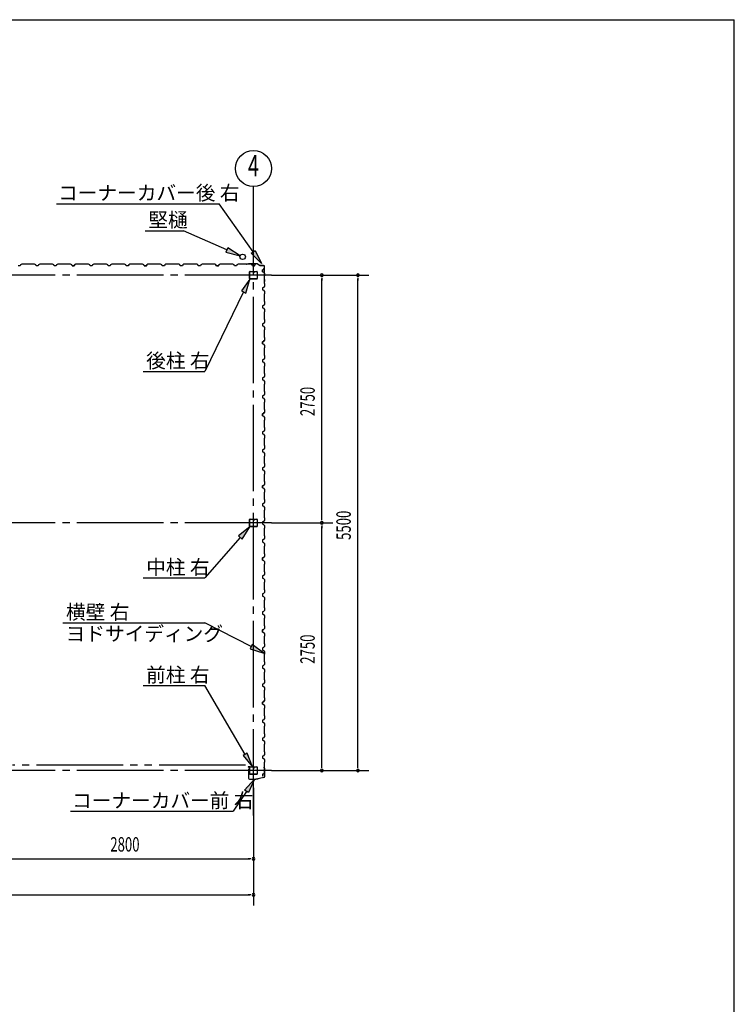
# Model space of a CAD drawing. Extents: x 868 to 32764, y 362 to 22484.
# Drawn here: x 24832 to 32764, y 11552 to 22484 of the extents above; entities that cross this region are included whole.
import ezdxf
from ezdxf.enums import TextEntityAlignment as Align

# ---------------------------------------------------------------- set-up
doc = ezdxf.new("R2010")
doc.units = 0
doc.header["$LTSCALE"] = 80
doc.header["$MEASUREMENT"] = 0
doc.linetypes.add('1PL-M', pattern=[15, 12, -1, 1, -1])
doc.linetypes.add('2PL-M', pattern=[17, 12, -1, 1, -1, 1, -1])
for name, color, linetype in [('1PL-M1', 6, '1PL-M'), ('2PL-M1', 6, '2PL-M'), ('HIKIDASHI', 6, 'CONTINUOUS'), ('SUNPOU', 4, 'CONTINUOUS'), ('U1', 3, 'CONTINUOUS'), ('WAKUSEN-01', 50, 'CONTINUOUS')]:
    doc.layers.add(name, color=color, linetype=linetype)
doc.styles.add('00', font='ROMANS', dxfattribs={"width": 0.666667, "bigfont": 'BIGFONT'})
doc.styles.add('01', font='ROMANS', dxfattribs={"height": 3, "bigfont": 'BIGFONT'})

msp = doc.modelspace()

# ---------------------------------------------------------------- linework, layer by layer
at = {"layer": '1PL-M1'}
for p, q in [((27427, 13648), (27427, 20125)), ((27627, 19647), (18827, 19647)), ((27627, 16897), (18827, 16897)), ((27627, 14147), (18827, 14147))]:
    msp.add_line(p, q, dxfattribs=at)
at = {"layer": '2PL-M1'}
msp.add_line((27339, 14207), (24751, 14207), dxfattribs=at)
at = {"layer": 'HIKIDASHI'}
for p, q in [((25242, 20441), (27047, 20441)), ((27424, 19907), (27047, 20441)), ((26226, 20141), (26649, 20141)), ((27133, 19928), (26649, 20141)), ((27143, 19952), (27122, 19904)), ((27122, 19904), (27279, 19863)), ((27279, 19863), (27143, 19952)), ((27403, 19892), (27446, 19922)), ((27446, 19922), (27517, 19776)), ((27517, 19776), (27403, 19892)), ((27387, 19604), (27293, 19472)), ((27341, 19449), (27387, 19604)), ((27317, 19461), (26886, 18578)), ((27293, 19472), (27341, 19449)), ((26201, 18578), (26886, 18578)), ((27387, 16854), (27261, 16752)), ((27301, 16717), (27387, 16854)), ((27281, 16734), (26886, 16286)), ((27261, 16752), (27301, 16717)), ((26201, 16286), (26886, 16286)), ((25311, 15787), (26886, 15787)), ((27401, 15523), (26886, 15787)), ((27413, 15546), (27389, 15499)), ((27543, 15449), (27413, 15546)), ((27389, 15499), (27543, 15449)), ((26201, 15090), (26886, 15090)), ((27335, 14327), (26886, 15090)), ((27358, 14341), (27312, 14314)), ((27416, 14189), (27358, 14341)), ((27312, 14314), (27416, 14189)), ((27326, 13931), (27437, 14050)), ((27437, 14050), (27371, 13902)), ((27349, 13916), (27203, 13695)), ((27371, 13902), (27326, 13931)), ((25397, 13695), (27203, 13695))]:
    msp.add_line(p, q, dxfattribs=at)
for points in [[(27122, 19904), (27143, 19952), (27279, 19863)], [(27446, 19922), (27403, 19892), (27517, 19776)], [(27341, 19449), (27293, 19472), (27387, 19604)], [(27301, 16717), (27261, 16752), (27387, 16854)], [(27389, 15499), (27413, 15546), (27543, 15449)], [(27312, 14314), (27358, 14341), (27416, 14189)], [(27326, 13931), (27371, 13902), (27437, 14050)]]:
    msp.add_solid(points, dxfattribs=at)
at = {"layer": 'SUNPOU'}
for p, q in [((27427, 19839), (27427, 20632)), ((27627, 19647), (28707, 19647)), ((28187, 19617), (28187, 19587)), ((28187, 16937), (28187, 19607)), ((28587, 19617), (28587, 19587)), ((28587, 14187), (28587, 19607)), ((28187, 16927), (28187, 16957)), ((27627, 16897), (28307, 16897)), ((28187, 16867), (28187, 16837)), ((28187, 14187), (28187, 16857)), ((27627, 14147), (28707, 14147)), ((28187, 14177), (28187, 14207)), ((28587, 14177), (28587, 14207)), ((27427, 13954), (27427, 12648)), ((24667, 13168), (27387, 13168)), ((27397, 13168), (27367, 13168)), ((19067, 12768), (27387, 12768)), ((27397, 12768), (27367, 12768))]:
    msp.add_line(p, q, dxfattribs=at)
msp.add_circle((27427, 20832), 200, dxfattribs=at)
for centre, start, end in [((28187, 19647), 90, 270), ((28187, 19647), 270, 90), ((28587, 19647), 90, 270), ((28587, 19647), 270, 90), ((28187, 16897), 90, 270), ((28187, 16897), 90, 270), ((28187, 16897), 270, 90), ((28187, 16897), 270, 90), ((28187, 14147), 90, 270), ((28187, 14147), 270, 90), ((28587, 14147), 90, 270), ((28587, 14147), 270, 90), ((27427, 13168), 0, 180), ((27427, 13168), 180, 0), ((27427, 12768), 0, 180), ((27427, 12768), 180, 0)]:
    msp.add_arc(centre, 15, start, end, dxfattribs=at)
at = {"layer": 'U1'}
for p, q in [((24838, 19751), (24815, 19751)), ((24842, 19763), (24838, 19751)), ((24856, 19771), (24842, 19763)), ((24885, 19771), (24856, 19771)), ((24887, 19769), (24885, 19771)), ((24967, 19769), (24887, 19769)), ((24969, 19771), (24967, 19769)), ((24997, 19771), (24969, 19771)), ((25011, 19763), (24997, 19771)), ((25015, 19751), (25011, 19763)), ((25038, 19751), (25015, 19751)), ((25027, 19751), (25015, 19751)), ((25042, 19763), (25038, 19751)), ((25056, 19771), (25042, 19763)), ((25085, 19771), (25056, 19771)), ((25087, 19769), (25085, 19771)), ((25167, 19769), (25087, 19769)), ((25169, 19771), (25167, 19769)), ((25197, 19771), (25169, 19771)), ((25211, 19763), (25197, 19771)), ((25215, 19751), (25211, 19763)), ((25238, 19751), (25215, 19751)), ((25242, 19763), (25238, 19751)), ((25256, 19771), (25242, 19763)), ((25285, 19771), (25256, 19771)), ((25287, 19769), (25285, 19771)), ((25367, 19769), (25287, 19769)), ((25369, 19771), (25367, 19769)), ((25397, 19771), (25369, 19771)), ((25411, 19763), (25397, 19771)), ((25415, 19751), (25411, 19763)), ((25427, 19751), (25415, 19751)), ((25415, 19751), (25438, 19751)), ((25438, 19751), (25421, 19751)), ((25442, 19763), (25438, 19751)), ((25438, 19751), (25442, 19762)), ((25456, 19771), (25442, 19763)), ((25442, 19762), (25451, 19767)), ((25442, 19762), (25442, 19762)), ((25451, 19768), (25446, 19765)), ((25451, 19767), (25451, 19768)), ((25451, 19768), (25451, 19768)), ((25451, 19767), (25451, 19767)), ((25485, 19771), (25456, 19771)), ((25487, 19769), (25485, 19771)), ((25567, 19769), (25487, 19769)), ((25569, 19771), (25567, 19769)), ((25597, 19771), (25569, 19771)), ((25611, 19763), (25597, 19771)), ((25615, 19751), (25611, 19763)), ((25638, 19751), (25615, 19751)), ((25642, 19763), (25638, 19751)), ((25656, 19771), (25642, 19763)), ((25685, 19771), (25656, 19771)), ((25687, 19769), (25685, 19771)), ((25767, 19769), (25687, 19769)), ((25769, 19771), (25767, 19769)), ((25797, 19771), (25769, 19771)), ((25811, 19763), (25797, 19771)), ((25815, 19751), (25811, 19763)), ((25838, 19751), (25815, 19751)), ((25827, 19751), (25815, 19751)), ((25842, 19763), (25838, 19751)), ((25856, 19771), (25842, 19763)), ((25885, 19771), (25856, 19771)), ((25887, 19769), (25885, 19771)), ((25967, 19769), (25887, 19769)), ((25969, 19771), (25967, 19769)), ((25997, 19771), (25969, 19771)), ((26011, 19763), (25997, 19771)), ((26015, 19751), (26011, 19763)), ((26038, 19751), (26015, 19751)), ((26042, 19763), (26038, 19751)), ((26056, 19771), (26042, 19763)), ((26085, 19771), (26056, 19771)), ((26087, 19769), (26085, 19771)), ((26167, 19769), (26087, 19769)), ((26169, 19771), (26167, 19769)), ((26197, 19771), (26169, 19771)), ((26211, 19763), (26197, 19771)), ((26215, 19751), (26211, 19763)), ((26227, 19751), (26215, 19751)), ((26215, 19751), (26238, 19751)), ((26238, 19751), (26221, 19751)), ((26242, 19763), (26238, 19751)), ((26238, 19751), (26242, 19762)), ((26256, 19771), (26242, 19763)), ((26242, 19762), (26251, 19767)), ((26242, 19762), (26242, 19762)), ((26251, 19768), (26246, 19765)), ((26251, 19767), (26251, 19768)), ((26251, 19768), (26251, 19768)), ((26251, 19767), (26251, 19767)), ((26285, 19771), (26256, 19771)), ((26287, 19769), (26285, 19771)), ((26367, 19769), (26287, 19769)), ((26369, 19771), (26367, 19769)), ((26397, 19771), (26369, 19771)), ((26411, 19763), (26397, 19771)), ((26415, 19751), (26411, 19763)), ((26438, 19751), (26415, 19751)), ((26442, 19763), (26438, 19751)), ((26456, 19771), (26442, 19763)), ((26485, 19771), (26456, 19771)), ((26487, 19769), (26485, 19771)), ((26567, 19769), (26487, 19769)), ((26569, 19771), (26567, 19769)), ((26597, 19771), (26569, 19771)), ((26611, 19763), (26597, 19771)), ((26615, 19751), (26611, 19763)), ((26627, 19751), (26615, 19751)), ((26638, 19751), (26615, 19751)), ((26642, 19763), (26638, 19751)), ((26656, 19771), (26642, 19763)), ((26685, 19771), (26656, 19771)), ((26687, 19769), (26685, 19771)), ((26767, 19769), (26687, 19769)), ((26769, 19771), (26767, 19769)), ((26797, 19771), (26769, 19771)), ((26811, 19763), (26797, 19771)), ((26815, 19751), (26811, 19763)), ((26838, 19751), (26815, 19751)), ((26842, 19763), (26838, 19751)), ((26856, 19771), (26842, 19763)), ((26885, 19771), (26856, 19771)), ((26887, 19769), (26885, 19771)), ((26967, 19769), (26887, 19769)), ((26969, 19771), (26967, 19769)), ((26997, 19771), (26969, 19771)), ((27011, 19763), (26997, 19771)), ((27015, 19751), (27011, 19763)), ((27027, 19751), (27015, 19751)), ((27015, 19751), (27038, 19751)), ((27038, 19751), (27021, 19751)), ((27042, 19763), (27038, 19751)), ((27038, 19751), (27042, 19762)), ((27056, 19771), (27042, 19763)), ((27042, 19762), (27051, 19767)), ((27042, 19762), (27042, 19762)), ((27051, 19768), (27046, 19765)), ((27051, 19767), (27051, 19768)), ((27051, 19768), (27051, 19768)), ((27051, 19767), (27051, 19767)), ((27085, 19771), (27056, 19771)), ((27087, 19769), (27085, 19771)), ((27167, 19769), (27087, 19769)), ((27169, 19771), (27167, 19769)), ((27197, 19771), (27169, 19771)), ((27211, 19763), (27197, 19771)), ((27215, 19751), (27211, 19763)), ((27238, 19751), (27215, 19751)), ((27242, 19763), (27238, 19751)), ((27256, 19771), (27242, 19763)), ((27285, 19771), (27256, 19771)), ((27287, 19769), (27285, 19771)), ((27367, 19769), (27287, 19769)), ((27371, 19774), (27352, 19771)), ((27371, 19773), (27352, 19770)), ((27361, 19771), (27352, 19769)), ((27361, 19772), (27361, 19771)), ((27369, 19771), (27367, 19769)), ((27397, 19771), (27369, 19771)), ((27472, 19774), (27371, 19774)), ((27472, 19773), (27371, 19773)), ((27384, 19610), (27384, 19684)), ((27386, 19610), (27386, 19684)), ((27389, 19689), (27421, 19689)), ((27389, 19688), (27421, 19688)), ((27411, 19763), (27397, 19771)), ((27415, 19751), (27411, 19763)), ((27427, 19751), (27415, 19751)), ((27415, 19751), (27438, 19751)), ((27425, 19684), (27425, 19672)), ((27427, 19684), (27427, 19672)), ((27428, 19684), (27428, 19672)), ((27430, 19680), (27428, 19680)), ((27430, 19680), (27430, 19672)), ((27432, 19689), (27464, 19689)), ((27432, 19688), (27464, 19688)), ((27438, 19751), (27442, 19762)), ((27442, 19762), (27451, 19767)), ((27442, 19762), (27442, 19762)), ((27451, 19768), (27446, 19765)), ((27451, 19767), (27451, 19768)), ((27451, 19768), (27451, 19768)), ((27451, 19767), (27451, 19767)), ((27468, 19684), (27468, 19610)), ((27469, 19684), (27469, 19610)), ((27473, 19774), (27501, 19755)), ((27473, 19773), (27500, 19754)), ((27540, 19754), (27501, 19754)), ((27540, 19753), (27501, 19753)), ((27528, 19708), (27539, 19712)), ((27528, 19685), (27528, 19708)), ((27528, 19697), (27528, 19685)), ((27528, 19685), (27540, 19681)), ((27539, 19712), (27544, 19721)), ((27539, 19712), (27539, 19712)), ((27540, 19681), (27548, 19667)), ((27544, 19721), (27542, 19717)), ((27544, 19721), (27544, 19721)), ((27544, 19721), (27544, 19721)), ((27544, 19721), (27544, 19721)), ((27550, 19598), (27550, 19743)), ((27551, 19598), (27551, 19743)), ((27464, 19606), (27389, 19606)), ((27464, 19604), (27389, 19604)), ((27428, 19674), (27427, 19674)), ((27548, 19639), (27546, 19637)), ((27546, 19637), (27546, 19557)), ((27547, 19588), (27546, 19579)), ((27550, 19598), (27547, 19579)), ((27548, 19588), (27547, 19588)), ((27548, 19667), (27548, 19639)), ((27551, 19598), (27548, 19579)), ((27540, 19512), (27528, 19508)), ((27528, 19508), (27528, 19485)), ((27528, 19485), (27540, 19481)), ((27548, 19526), (27540, 19512)), ((27540, 19481), (27548, 19467)), ((27546, 19557), (27548, 19555)), ((27548, 19555), (27548, 19526)), ((27548, 19467), (27548, 19439)), ((27548, 19439), (27546, 19437)), ((27546, 19437), (27546, 19357)), ((27546, 19357), (27548, 19355)), ((27548, 19355), (27548, 19326)), ((27540, 19312), (27528, 19308)), ((27528, 19308), (27528, 19285)), ((27528, 19297), (27528, 19285)), ((27528, 19285), (27540, 19281)), ((27548, 19326), (27540, 19312)), ((27540, 19281), (27548, 19267)), ((27548, 19267), (27548, 19239)), ((27548, 19239), (27546, 19237)), ((27546, 19237), (27546, 19157)), ((27546, 19157), (27548, 19155)), ((27548, 19155), (27548, 19126)), ((27540, 19112), (27528, 19108)), ((27528, 19108), (27528, 19085)), ((27528, 19085), (27540, 19081)), ((27548, 19126), (27540, 19112)), ((27540, 19081), (27548, 19067)), ((27548, 19039), (27546, 19037)), ((27546, 19037), (27546, 18957)), ((27548, 19067), (27548, 19039)), ((27528, 18908), (27539, 18912)), ((27540, 18912), (27528, 18908)), ((27539, 18912), (27544, 18921)), ((27539, 18912), (27539, 18912)), ((27548, 18926), (27540, 18912)), ((27544, 18921), (27542, 18917)), ((27544, 18921), (27544, 18921)), ((27544, 18921), (27544, 18921)), ((27544, 18921), (27544, 18921)), ((27546, 18957), (27548, 18955)), ((27548, 18955), (27548, 18926)), ((27528, 18885), (27528, 18908)), ((27528, 18908), (27528, 18891)), ((27528, 18897), (27528, 18885)), ((27528, 18885), (27540, 18881)), ((27540, 18881), (27548, 18867)), ((27548, 18839), (27546, 18837)), ((27546, 18837), (27546, 18757)), ((27548, 18867), (27548, 18839)), ((27540, 18712), (27528, 18708)), ((27528, 18708), (27528, 18685)), ((27548, 18726), (27540, 18712)), ((27546, 18757), (27548, 18755)), ((27548, 18755), (27548, 18726)), ((27528, 18685), (27540, 18681)), ((27540, 18681), (27548, 18667)), ((27548, 18639), (27546, 18637)), ((27546, 18637), (27546, 18557)), ((27548, 18667), (27548, 18639)), ((27540, 18512), (27528, 18508)), ((27528, 18508), (27528, 18485)), ((27528, 18497), (27528, 18485)), ((27528, 18485), (27540, 18481)), ((27548, 18526), (27540, 18512)), ((27540, 18481), (27548, 18467)), ((27546, 18557), (27548, 18555)), ((27548, 18555), (27548, 18526)), ((27548, 18439), (27546, 18437)), ((27546, 18437), (27546, 18357)), ((27548, 18467), (27548, 18439)), ((27540, 18312), (27528, 18308)), ((27528, 18308), (27528, 18285)), ((27528, 18285), (27540, 18281)), ((27548, 18326), (27540, 18312)), ((27540, 18281), (27548, 18267)), ((27546, 18357), (27548, 18355)), ((27548, 18355), (27548, 18326)), ((27548, 18267), (27548, 18239)), ((27548, 18239), (27546, 18237)), ((27546, 18237), (27546, 18157)), ((27546, 18157), (27548, 18155)), ((27548, 18155), (27548, 18126)), ((27528, 18108), (27539, 18112)), ((27540, 18112), (27528, 18108)), ((27528, 18085), (27528, 18108)), ((27528, 18108), (27528, 18091)), ((27528, 18097), (27528, 18085)), ((27528, 18085), (27540, 18081)), ((27539, 18112), (27544, 18121)), ((27539, 18112), (27539, 18112)), ((27548, 18126), (27540, 18112)), ((27540, 18081), (27548, 18067)), ((27544, 18121), (27542, 18117)), ((27544, 18121), (27544, 18121)), ((27544, 18121), (27544, 18121)), ((27544, 18121), (27544, 18121)), ((27548, 18039), (27546, 18037)), ((27548, 18067), (27548, 18039)), ((27546, 18037), (27546, 17957)), ((27546, 17957), (27548, 17955)), ((27548, 17955), (27548, 17926)), ((27540, 17912), (27528, 17908)), ((27528, 17908), (27528, 17885)), ((27528, 17885), (27540, 17881)), ((27548, 17926), (27540, 17912)), ((27540, 17881), (27548, 17867)), ((27548, 17839), (27546, 17837)), ((27546, 17837), (27546, 17757)), ((27548, 17867), (27548, 17839)), ((27540, 17712), (27528, 17708)), ((27548, 17726), (27540, 17712)), ((27546, 17757), (27548, 17755)), ((27548, 17755), (27548, 17726)), ((27528, 17708), (27528, 17685)), ((27528, 17697), (27528, 17685)), ((27528, 17685), (27540, 17681)), ((27540, 17681), (27548, 17667)), ((27548, 17639), (27546, 17637)), ((27546, 17637), (27546, 17557)), ((27548, 17667), (27548, 17639)), ((27540, 17512), (27528, 17508)), ((27528, 17508), (27528, 17485)), ((27548, 17526), (27540, 17512)), ((27546, 17557), (27548, 17555)), ((27548, 17555), (27548, 17526)), ((27528, 17485), (27540, 17481)), ((27540, 17481), (27548, 17467)), ((27548, 17439), (27546, 17437)), ((27546, 17437), (27546, 17357)), ((27548, 17467), (27548, 17439)), ((27528, 17308), (27539, 17312)), ((27540, 17312), (27528, 17308)), ((27528, 17285), (27528, 17308)), ((27528, 17308), (27528, 17291)), ((27528, 17297), (27528, 17285)), ((27528, 17285), (27540, 17281)), ((27539, 17312), (27544, 17321)), ((27539, 17312), (27539, 17312)), ((27548, 17326), (27540, 17312)), ((27540, 17281), (27548, 17267)), ((27544, 17321), (27542, 17317)), ((27544, 17321), (27544, 17321)), ((27544, 17321), (27544, 17321)), ((27544, 17321), (27544, 17321)), ((27546, 17357), (27548, 17355)), ((27548, 17355), (27548, 17326)), ((27548, 17239), (27546, 17237)), ((27546, 17237), (27546, 17157)), ((27548, 17267), (27548, 17239)), ((27540, 17112), (27528, 17108)), ((27528, 17108), (27528, 17085)), ((27528, 17085), (27540, 17081)), ((27548, 17126), (27540, 17112)), ((27540, 17081), (27548, 17067)), ((27546, 17157), (27548, 17155)), ((27548, 17155), (27548, 17126)), ((27548, 17067), (27548, 17039)), ((27548, 17039), (27546, 17037)), ((27546, 17037), (27546, 16957)), ((27546, 16957), (27548, 16955)), ((27548, 16955), (27548, 16926)), ((27384, 16860), (27384, 16934)), ((27386, 16860), (27386, 16934)), ((27389, 16939), (27421, 16939)), ((27389, 16938), (27421, 16938)), ((27464, 16856), (27389, 16856)), ((27464, 16854), (27389, 16854)), ((27425, 16934), (27425, 16922)), ((27427, 16934), (27427, 16922)), ((27428, 16924), (27427, 16924)), ((27428, 16934), (27428, 16922)), ((27430, 16930), (27428, 16930)), ((27430, 16930), (27430, 16922)), ((27432, 16939), (27464, 16939)), ((27432, 16938), (27464, 16938)), ((27468, 16934), (27468, 16860)), ((27469, 16934), (27469, 16860)), ((27540, 16912), (27528, 16908)), ((27528, 16908), (27528, 16885)), ((27528, 16897), (27528, 16885)), ((27528, 16885), (27540, 16881)), ((27548, 16926), (27540, 16912)), ((27540, 16881), (27548, 16867)), ((27548, 16839), (27546, 16837)), ((27546, 16837), (27546, 16757)), ((27548, 16867), (27548, 16839)), ((27548, 16726), (27540, 16712)), ((27546, 16757), (27548, 16755)), ((27548, 16755), (27548, 16726)), ((27540, 16712), (27528, 16708)), ((27528, 16708), (27528, 16685)), ((27528, 16685), (27540, 16681)), ((27540, 16681), (27548, 16667)), ((27548, 16639), (27546, 16637)), ((27546, 16637), (27546, 16557)), ((27548, 16667), (27548, 16639)), ((27528, 16508), (27539, 16512)), ((27540, 16512), (27528, 16508)), ((27528, 16485), (27528, 16508)), ((27528, 16508), (27528, 16491)), ((27539, 16512), (27544, 16521)), ((27539, 16512), (27539, 16512)), ((27548, 16526), (27540, 16512)), ((27544, 16521), (27542, 16517)), ((27544, 16521), (27544, 16521)), ((27544, 16521), (27544, 16521)), ((27544, 16521), (27544, 16521)), ((27546, 16557), (27548, 16555)), ((27548, 16555), (27548, 16526)), ((27528, 16497), (27528, 16485)), ((27528, 16485), (27540, 16481)), ((27540, 16481), (27548, 16467)), ((27548, 16439), (27546, 16437)), ((27546, 16437), (27546, 16357)), ((27548, 16467), (27548, 16439)), ((27540, 16312), (27528, 16308)), ((27528, 16308), (27528, 16285)), ((27548, 16326), (27540, 16312)), ((27546, 16357), (27548, 16355)), ((27548, 16355), (27548, 16326)), ((27528, 16285), (27540, 16281)), ((27540, 16281), (27548, 16267)), ((27548, 16239), (27546, 16237)), ((27546, 16237), (27546, 16157)), ((27548, 16267), (27548, 16239)), ((27540, 16112), (27528, 16108)), ((27528, 16108), (27528, 16085)), ((27528, 16097), (27528, 16085)), ((27528, 16085), (27540, 16081)), ((27548, 16126), (27540, 16112)), ((27540, 16081), (27548, 16067)), ((27546, 16157), (27548, 16155)), ((27548, 16155), (27548, 16126)), ((27548, 16039), (27546, 16037)), ((27546, 16037), (27546, 15957)), ((27548, 16067), (27548, 16039)), ((27540, 15912), (27528, 15908)), ((27528, 15908), (27528, 15885)), ((27528, 15885), (27540, 15881)), ((27548, 15926), (27540, 15912)), ((27540, 15881), (27548, 15867)), ((27546, 15957), (27548, 15955)), ((27548, 15955), (27548, 15926)), ((27548, 15867), (27548, 15839)), ((27548, 15839), (27546, 15837)), ((27546, 15837), (27546, 15757)), ((27546, 15757), (27548, 15755)), ((27548, 15755), (27548, 15726)), ((27528, 15708), (27539, 15712)), ((27540, 15712), (27528, 15708)), ((27528, 15685), (27528, 15708)), ((27528, 15708), (27528, 15691)), ((27528, 15697), (27528, 15685)), ((27528, 15685), (27540, 15681)), ((27539, 15712), (27544, 15721)), ((27539, 15712), (27539, 15712)), ((27548, 15726), (27540, 15712)), ((27540, 15681), (27548, 15667)), ((27544, 15721), (27542, 15717)), ((27544, 15721), (27544, 15721)), ((27544, 15721), (27544, 15721)), ((27544, 15721), (27544, 15721)), ((27548, 15639), (27546, 15637)), ((27546, 15637), (27546, 15557)), ((27548, 15667), (27548, 15639)), ((27548, 15526), (27540, 15512)), ((27546, 15557), (27548, 15555)), ((27548, 15555), (27548, 15526)), ((27540, 15512), (27528, 15508)), ((27528, 15508), (27528, 15485)), ((27528, 15485), (27540, 15481)), ((27540, 15481), (27548, 15467)), ((27548, 15439), (27546, 15437)), ((27546, 15437), (27546, 15357)), ((27548, 15467), (27548, 15439)), ((27540, 15312), (27528, 15308)), ((27528, 15308), (27528, 15285)), ((27548, 15326), (27540, 15312)), ((27546, 15357), (27548, 15355)), ((27548, 15355), (27548, 15326)), ((27528, 15297), (27528, 15285)), ((27528, 15285), (27540, 15281)), ((27540, 15281), (27548, 15267)), ((27548, 15239), (27546, 15237)), ((27546, 15237), (27546, 15157)), ((27548, 15267), (27548, 15239)), ((27540, 15112), (27528, 15108)), ((27528, 15108), (27528, 15085)), ((27528, 15097), (27528, 15085)), ((27548, 15126), (27540, 15112)), ((27546, 15157), (27548, 15155)), ((27548, 15155), (27548, 15126)), ((27528, 15085), (27540, 15081)), ((27540, 15081), (27548, 15067)), ((27548, 15039), (27546, 15037)), ((27546, 15037), (27546, 14957)), ((27548, 15067), (27548, 15039)), ((27528, 14908), (27539, 14912)), ((27540, 14912), (27528, 14908)), ((27528, 14885), (27528, 14908)), ((27528, 14908), (27528, 14891)), ((27528, 14897), (27528, 14885)), ((27528, 14885), (27540, 14881)), ((27539, 14912), (27544, 14921)), ((27539, 14912), (27539, 14912)), ((27548, 14926), (27540, 14912)), ((27540, 14881), (27548, 14867)), ((27544, 14921), (27542, 14917)), ((27544, 14921), (27544, 14921)), ((27544, 14921), (27544, 14921)), ((27544, 14921), (27544, 14921)), ((27546, 14957), (27548, 14955)), ((27548, 14955), (27548, 14926)), ((27548, 14867), (27548, 14839)), ((27548, 14839), (27546, 14837)), ((27546, 14837), (27546, 14757)), ((27540, 14712), (27528, 14708)), ((27528, 14708), (27528, 14685)), ((27528, 14685), (27540, 14681)), ((27548, 14726), (27540, 14712)), ((27540, 14681), (27548, 14667)), ((27546, 14757), (27548, 14755)), ((27548, 14755), (27548, 14726)), ((27548, 14667), (27548, 14639)), ((27548, 14639), (27546, 14637)), ((27546, 14637), (27546, 14557)), ((27546, 14557), (27548, 14555)), ((27548, 14555), (27548, 14526)), ((27540, 14512), (27528, 14508)), ((27528, 14508), (27528, 14485)), ((27528, 14497), (27528, 14485)), ((27528, 14485), (27540, 14481)), ((27548, 14526), (27540, 14512)), ((27540, 14481), (27548, 14467)), ((27548, 14439), (27546, 14437)), ((27546, 14437), (27546, 14357)), ((27548, 14467), (27548, 14439)), ((27548, 14326), (27540, 14312)), ((27546, 14357), (27548, 14355)), ((27548, 14355), (27548, 14326)), ((27540, 14312), (27528, 14308)), ((27528, 14308), (27528, 14285)), ((27528, 14285), (27540, 14281)), ((27540, 14281), (27548, 14267)), ((27548, 14239), (27546, 14237)), ((27546, 14237), (27546, 14157)), ((27548, 14267), (27548, 14239)), ((27374, 14189), (27368, 14189)), ((27382, 14188), (27368, 14188)), ((27382, 14186), (27368, 14186)), ((27372, 14164), (27372, 14063)), ((27372, 14164), (27383, 14164)), ((27373, 14163), (27373, 14063)), ((27373, 14163), (27384, 14163)), ((27374, 14189), (27374, 14188)), ((27383, 14185), (27383, 14164)), ((27384, 14185), (27384, 14163)), ((27384, 14110), (27384, 14184)), ((27386, 14110), (27386, 14184)), ((27389, 14189), (27421, 14189)), ((27389, 14188), (27421, 14188)), ((27464, 14106), (27389, 14106)), ((27464, 14104), (27389, 14104)), ((27425, 14184), (27425, 14172)), ((27427, 14184), (27427, 14172)), ((27428, 14174), (27427, 14174)), ((27428, 14184), (27428, 14172)), ((27430, 14180), (27428, 14180)), ((27430, 14180), (27430, 14172)), ((27432, 14189), (27464, 14189)), ((27432, 14188), (27464, 14188)), ((27468, 14184), (27468, 14110)), ((27469, 14184), (27469, 14110)), ((27540, 14112), (27528, 14108)), ((27528, 14108), (27528, 14091)), ((27548, 14126), (27540, 14112)), ((27547, 14176), (27546, 14185)), ((27546, 14157), (27548, 14155)), ((27550, 14166), (27547, 14185)), ((27547, 14176), (27549, 14177)), ((27548, 14155), (27548, 14126)), ((27552, 14166), (27549, 14185)), ((27550, 14081), (27550, 14166)), ((27552, 14081), (27552, 14166)), ((27383, 14053), (27452, 14053)), ((27383, 14051), (27453, 14051)), ((27393, 14051), (27393, 14053)), ((27439, 14051), (27439, 14053)), ((27452, 14053), (27456, 14057)), ((27453, 14051), (27457, 14055)), ((27456, 14057), (27478, 14057)), ((27457, 14055), (27478, 14055)), ((27542, 14071), (27477, 14057)), ((27543, 14070), (27478, 14055))]:
    msp.add_line(p, q, dxfattribs=at)
msp.add_circle((27307, 19851), 30, dxfattribs=at)
for centre, radius, start, end in [((25419, 19751), 2, 0, 180), ((26219, 19751), 2, 0, 180), ((27019, 19751), 2, 0, 180), ((27352, 19770), 1, 98.5308, 278.5308), ((27371, 19772), 2, 90, 98.5308), ((27371, 19772), 1, 90, 98.5308), ((27389, 19684), 5.2, 90, 180), ((27389, 19684), 3.6, 90, 180), ((27421, 19684), 5.2, 0, 90), ((27421, 19684), 3.6, 0, 90), ((27432, 19684), 5.2, 90, 180), ((27432, 19684), 3.6, 90, 180), ((27464, 19684), 5.2, 0, 90), ((27464, 19684), 3.6, 0, 90), ((27472, 19772), 2, 54.4623, 90), ((27472, 19772), 1, 54.4623, 90), ((27501, 19755), 2, 234.4623, 270), ((27501, 19755), 1, 234.4623, 270), ((27540, 19743), 11, 0, 90), ((27540, 19743), 10, 0, 90), ((27389, 19610), 5.2, 180, 270), ((27389, 19610), 5.2, 180, 270), ((27389, 19610), 3.6, 180, 270), ((27427, 19672), 2.4, 180, 0), ((27427, 19672), 0.8, 180, 0), ((27464, 19610), 5.2, 270, 0), ((27464, 19610), 3.6, 270, 0), ((27547, 19579), 1, 171.4692, 351.4692), ((27549, 19598), 1, 351.4692, 0), ((27549, 19598), 2, 351.4692, 0), ((27528, 18889), 2, 270, 90), ((27528, 18089), 2, 270, 90), ((27528, 17289), 2, 270, 90), ((27389, 16934), 5.2, 90, 180), ((27389, 16860), 5.2, 180, 270), ((27389, 16860), 5.2, 180, 270), ((27389, 16934), 3.6, 90, 180), ((27389, 16860), 3.6, 180, 270), ((27421, 16934), 5.2, 0, 90), ((27421, 16934), 3.6, 0, 90), ((27427, 16922), 2.4, 180, 0), ((27432, 16934), 5.2, 90, 180), ((27427, 16922), 0.8, 180, 0), ((27432, 16934), 3.6, 90, 180), ((27464, 16934), 5.2, 0, 90), ((27464, 16934), 3.6, 0, 90), ((27464, 16860), 5.2, 270, 0), ((27464, 16860), 3.6, 270, 0), ((27528, 16489), 2, 270, 90), ((27528, 15689), 2, 270, 90), ((27528, 14889), 2, 270, 90), ((27368, 14188), 1.5, 90, 270), ((27382, 14185), 2.5, 0, 90), ((27382, 14185), 1, 0, 90), ((27389, 14184), 5.2, 90, 180), ((27389, 14110), 5.2, 180, 270), ((27389, 14110), 5.2, 180, 270), ((27389, 14184), 3.6, 90, 180), ((27389, 14110), 3.6, 180, 270), ((27421, 14184), 5.2, 0, 90), ((27421, 14184), 3.6, 0, 90), ((27427, 14172), 2.4, 180, 0), ((27432, 14184), 5.2, 90, 180), ((27427, 14172), 0.8, 180, 0), ((27432, 14184), 3.6, 90, 180), ((27464, 14184), 5.2, 0, 90), ((27464, 14184), 3.6, 0, 90), ((27464, 14110), 5.2, 270, 0), ((27464, 14110), 3.6, 270, 0), ((27547, 14185), 1.5, 8.5308, 188.5308), ((27383, 14063), 11.5, 180, 270), ((27383, 14063), 10, 180, 270), ((27528, 14089), 2, 270, 90), ((27540, 14081), 10, 282.5288, 0), ((27540, 14081), 11.5, 282.5288, 0)]:
    msp.add_arc(centre, radius, start, end, dxfattribs=at)
at = {"layer": 'WAKUSEN-01'}
for p in [(868, 22484), (32764, 828)]:
    msp.add_line(p, (32764, 22484), dxfattribs=at)

# ---------------------------------------------------------------- texts
at = {"layer": 'HIKIDASHI', "style": '01'}
for s, p in [('コーナーカバー後 右', (25259, 20481)), ('堅樋', (26260, 20181)), ('後柱 右', (26236, 18618)), ('中柱 右', (26236, 16326)), ('横壁 右', (25346, 15827)), ('ヨドサイディング', (25343, 15587)), ('前柱 右', (26236, 15130)), ('コーナーカバー前 右', (25414, 13735))]:
    msp.add_text(s, height=160, dxfattribs=at).set_placement(p)
at = {"layer": 'SUNPOU', "style": '00', "width": 0.67}
msp.add_text('4', height=240, dxfattribs=at).set_placement((27427, 20832), align=Align.MIDDLE)
for s, p in [('2750', (28107, 18083)), ('5500', (28507, 16708)), ('2750', (28107, 15333))]:
    msp.add_text(s, height=160, rotation=90, dxfattribs=at).set_placement(p)
msp.add_text('2800', height=160, dxfattribs=at).set_placement((25838, 13248))
msp.add_text('2800', height=160, dxfattribs=at).set_placement((25838, 13248))

doc.saveas('drawing.dxf')
